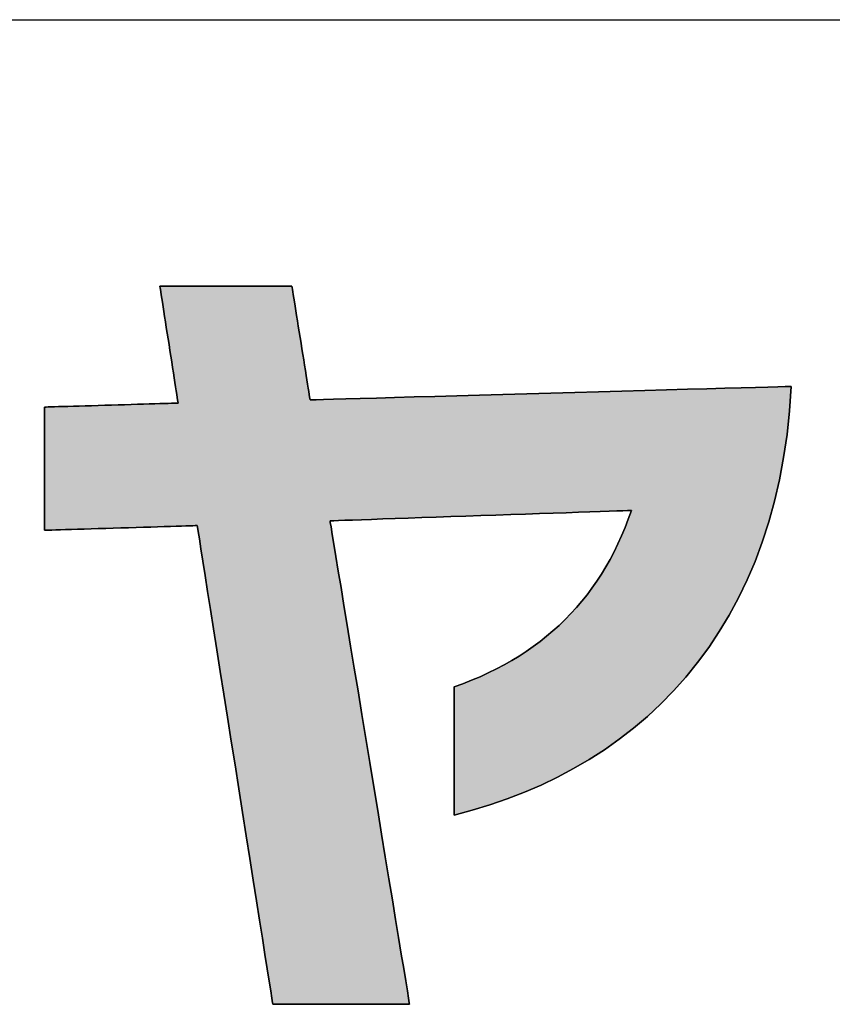
# Model space of a CAD drawing. Extents: x 18 to 402, y -3 to 287.
# Drawn here: x 182 to 188, y 3 to 11 of the extents above; entities that cross this region are included whole.
import ezdxf

# ---------------------------------------------------------------- set-up
doc = ezdxf.new("R2010")
doc.units = 0
doc.header["$LTSCALE"] = 0.25
doc.layers.get('0').update_dxf_attribs({"linetype": 'CONTINUOUS'})
doc.layers.add('1', color=7, linetype='CONTINUOUS')
doc.layers.add('2', color=7, linetype='CONTINUOUS')

# ---------------------------------------------------------------- blocks, each defined once
blk = doc.blocks.new('*G16')
at = {"layer": '1', "color": 7, "linetype": 'CONTINUOUS'}
blk.add_line((17.5, 10.9156), (402.5, 10.9156), dxfattribs=at)
blk = doc.blocks.new('*G19')
at = {"layer": '2', "color": 7, "linetype": 'CONTINUOUS'}
blk.add_lwpolyline([(185.081, 4.495), (185.081, 4.4984), (185.081, 4.5082), (185.081, 4.524), (185.081, 4.5452), (185.081, 4.5716), (185.081, 4.6025), (185.081, 4.6376), (185.081, 4.6763), (185.081, 4.7183), (185.081, 4.763), (185.081, 4.81), (185.081, 4.8588), (185.081, 4.909), (185.081, 4.9602), (185.081, 5.0118), (185.081, 5.0634), (185.081, 5.1145), (185.081, 5.1648), (185.081, 5.2136), (185.081, 5.2606), (185.081, 5.3053), (185.081, 5.3473), (185.081, 5.386), (185.081, 5.4211), (185.081, 5.452), (185.081, 5.4783), (185.081, 5.4996), (185.081, 5.5154), (185.081, 5.5252), (185.081, 5.5286), (185.1527, 5.5549), (185.2226, 5.5827), (185.2908, 5.6118), (185.3572, 5.6424), (185.422, 5.6743), (185.485, 5.7076), (185.5464, 5.7424), (185.606, 5.7786), (185.664, 5.8163), (185.7203, 5.8553), (185.775, 5.8959), (185.828, 5.9379), (185.8794, 5.9814), (185.9292, 6.0263), (185.9773, 6.0728), (186.0239, 6.1207), (186.0688, 6.1701), (186.1122, 6.2211), (186.154, 6.2736), (186.1942, 6.3276), (186.2329, 6.3832), (186.27, 6.4403), (186.3056, 6.4989), (186.3396, 6.5592), (186.3722, 6.621), (186.4032, 6.6844), (186.4328, 6.7493), (186.4608, 6.8159), (186.4874, 6.8841), (186.5126, 6.9539), (186.5046, 6.9536), (186.4816, 6.9529), (186.4444, 6.9516), (186.3943, 6.9499), (186.3323, 6.9477), (186.2595, 6.9452), (186.177, 6.9424), (186.0858, 6.9392), (185.987, 6.9358), (185.8818, 6.9322), (185.7711, 6.9284), (185.6562, 6.9244), (185.5379, 6.9204), (185.4175, 6.9162), (185.2961, 6.9121), (185.1746, 6.9079), (185.0542, 6.9037), (184.936, 6.8997), (184.821, 6.8957), (184.7104, 6.8919), (184.6051, 6.8883), (184.5064, 6.8849), (184.4152, 6.8817), (184.3326, 6.8789), (184.2598, 6.8764), (184.1978, 6.8743), (184.1477, 6.8725), (184.1106, 6.8713), (184.0875, 6.8705), (184.0796, 6.8702), (184.0817, 6.8575), (184.0878, 6.8205), (184.0976, 6.7609), (184.1108, 6.6805), (184.1271, 6.5811), (184.1464, 6.4643), (184.1681, 6.3318), (184.1922, 6.1855), (184.2183, 6.0271), (184.246, 5.8582), (184.2752, 5.6807), (184.3056, 5.4963), (184.3368, 5.3066), (184.3685, 5.1135), (184.4006, 4.9186), (184.4326, 4.7237), (184.4644, 4.5306), (184.4956, 4.3409), (184.5259, 4.1564), (184.5551, 3.9789), (184.5829, 3.8101), (184.6089, 3.6516), (184.633, 3.5053), (184.6548, 3.3729), (184.674, 3.2561), (184.6903, 3.1567), (184.7036, 3.0763), (184.7134, 3.0167), (184.7194, 2.9797), (184.7215, 2.967), (184.7179, 2.967), (184.7075, 2.967), (184.6906, 2.967), (184.6679, 2.967), (184.6397, 2.967), (184.6067, 2.967), (184.5692, 2.967), (184.5279, 2.967), (184.483, 2.967), (184.4353, 2.967), (184.3851, 2.967), (184.3329, 2.967), (184.2792, 2.967), (184.2246, 2.967), (184.1695, 2.967), (184.1143, 2.967), (184.0597, 2.967), (184.006, 2.967), (183.9539, 2.967), (183.9036, 2.967), (183.8559, 2.967), (183.8111, 2.967), (183.7697, 2.967), (183.7322, 2.967), (183.6992, 2.967), (183.671, 2.967), (183.6483, 2.967), (183.6315, 2.967), (183.621, 2.967), (183.6174, 2.967), (183.6154, 2.9796), (183.6096, 3.0162), (183.6003, 3.0752), (183.5877, 3.1548), (183.5722, 3.2533), (183.554, 3.3689), (183.5333, 3.5001), (183.5104, 3.6449), (183.4856, 3.8018), (183.4593, 3.969), (183.4315, 4.1448), (183.4027, 4.3275), (183.3731, 4.5153), (183.3429, 4.7065), (183.3124, 4.8995), (183.282, 5.0924), (183.2518, 5.2837), (183.2222, 5.4715), (183.1933, 5.6542), (183.1656, 5.8299), (183.1392, 5.9971), (183.1145, 6.154), (183.0916, 6.2989), (183.0709, 6.43), (183.0527, 6.5457), (183.0371, 6.6442), (183.0245, 6.7238), (183.0152, 6.7827), (183.0095, 6.8194), (183.0075, 6.832), (183.0035, 6.8319), (182.9918, 6.8315), (182.973, 6.8309), (182.9476, 6.8301), (182.9162, 6.8291), (182.8793, 6.828), (182.8375, 6.8267), (182.7913, 6.8252), (182.7413, 6.8237), (182.6879, 6.822), (182.6319, 6.8202), (182.5736, 6.8184), (182.5137, 6.8165), (182.4528, 6.8146), (182.3912, 6.8127), (182.3297, 6.8108), (182.2687, 6.8089), (182.2088, 6.807), (182.1506, 6.8052), (182.0945, 6.8034), (182.0412, 6.8017), (181.9912, 6.8002), (181.945, 6.7987), (181.9032, 6.7974), (181.8663, 6.7963), (181.8349, 6.7953), (181.8095, 6.7945), (181.7907, 6.7939), (181.779, 6.7935), (181.775, 6.7934), (181.775, 6.7967), (181.775, 6.8061), (181.775, 6.8213), (181.775, 6.8418), (181.775, 6.8671), (181.775, 6.8969), (181.775, 6.9307), (181.775, 6.968), (181.775, 7.0083), (181.775, 7.0514), (181.775, 7.0966), (181.775, 7.1437), (181.775, 7.192), (181.775, 7.2413), (181.775, 7.2909), (181.775, 7.3406), (181.775, 7.3898), (181.775, 7.4382), (181.775, 7.4852), (181.775, 7.5305), (181.775, 7.5735), (181.775, 7.6139), (181.775, 7.6512), (181.775, 7.685), (181.775, 7.7147), (181.775, 7.7401), (181.775, 7.7606), (181.775, 7.7758), (181.775, 7.7852), (181.775, 7.7884), (181.7785, 7.7885), (181.7887, 7.7889), (181.8052, 7.7893), (181.8274, 7.79), (181.8549, 7.7908), (181.8871, 7.7918), (181.9237, 7.7929), (181.9642, 7.7941), (182.0079, 7.7954), (182.0546, 7.7967), (182.1036, 7.7982), (182.1546, 7.7997), (182.207, 7.8013), (182.2604, 7.8028), (182.3142, 7.8044), (182.3681, 7.806), (182.4214, 7.8076), (182.4738, 7.8092), (182.5248, 7.8107), (182.5739, 7.8121), (182.6205, 7.8135), (182.6643, 7.8148), (182.7047, 7.816), (182.7413, 7.8171), (182.7736, 7.8181), (182.8011, 7.8189), (182.8233, 7.8195), (182.8397, 7.82), (182.8499, 7.8203), (182.8535, 7.8204), (182.853, 7.8235), (182.8516, 7.8324), (182.8493, 7.8469), (182.8463, 7.8663), (182.8425, 7.8903), (182.8381, 7.9186), (182.8331, 7.9506), (182.8276, 7.986), (182.8216, 8.0243), (182.8152, 8.0651), (182.8085, 8.108), (182.8015, 8.1527), (182.7943, 8.1985), (182.787, 8.2452), (182.7797, 8.2923), (182.7723, 8.3395), (182.765, 8.3862), (182.7578, 8.432), (182.7508, 8.4766), (182.7441, 8.5196), (182.7377, 8.5604), (182.7318, 8.5987), (182.7262, 8.6341), (182.7212, 8.6661), (182.7168, 8.6943), (182.713, 8.7184), (182.71, 8.7378), (182.7077, 8.7522), (182.7063, 8.7612), (182.7059, 8.7643), (182.7093, 8.7643), (182.7194, 8.7643), (182.7357, 8.7643), (182.7576, 8.7643), (182.7848, 8.7643), (182.8167, 8.7643), (182.8528, 8.7643), (182.8928, 8.7643), (182.936, 8.7643), (182.9821, 8.7643), (183.0306, 8.7643), (183.0809, 8.7643), (183.1327, 8.7643), (183.1854, 8.7643), (183.2386, 8.7643), (183.2918, 8.7643), (183.3445, 8.7643), (183.3963, 8.7643), (183.4467, 8.7643), (183.4951, 8.7643), (183.5412, 8.7643), (183.5845, 8.7643), (183.6244, 8.7643), (183.6606, 8.7643), (183.6925, 8.7643), (183.7196, 8.7643), (183.7416, 8.7643), (183.7578, 8.7643), (183.7679, 8.7643), (183.7714, 8.7643), (183.7719, 8.7613), (183.7733, 8.7526), (183.7755, 8.7386), (183.7786, 8.7197), (183.7823, 8.6963), (183.7868, 8.6688), (183.7918, 8.6377), (183.7973, 8.6033), (183.8033, 8.566), (183.8097, 8.5263), (183.8164, 8.4845), (183.8234, 8.4412), (183.8306, 8.3966), (183.8379, 8.3511), (183.8453, 8.3053), (183.8526, 8.2595), (183.86, 8.2141), (183.8671, 8.1695), (183.8741, 8.1261), (183.8808, 8.0843), (183.8872, 8.0446), (183.8932, 8.0074), (183.8988, 7.973), (183.9038, 7.9418), (183.9082, 7.9144), (183.912, 7.891), (183.915, 7.8721), (183.9173, 7.8581), (183.9187, 7.8494), (183.9191, 7.8464), (183.9318, 7.8467), (183.9686, 7.8478), (184.0279, 7.8494), (184.1079, 7.8517), (184.2068, 7.8545), (184.323, 7.8577), (184.4548, 7.8614), (184.6004, 7.8655), (184.758, 7.8699), (184.926, 7.8747), (185.1027, 7.8796), (185.2862, 7.8848), (185.4749, 7.8901), (185.6671, 7.8955), (185.861, 7.9009), (186.0549, 7.9064), (186.2471, 7.9118), (186.4358, 7.9171), (186.6194, 7.9222), (186.796, 7.9272), (186.964, 7.9319), (187.1216, 7.9364), (187.2672, 7.9404), (187.399, 7.9441), (187.5152, 7.9474), (187.6142, 7.9502), (187.6941, 7.9524), (187.7534, 7.9541), (187.7902, 7.9551), (187.8029, 7.9555), (187.7891, 7.7582), (187.7685, 7.5669), (187.7413, 7.3815), (187.7074, 7.2021), (187.6673, 7.0286), (187.6209, 6.8609), (187.5685, 6.699), (187.5103, 6.543), (187.4463, 6.3926), (187.3769, 6.2479), (187.302, 6.109), (187.222, 5.9756), (187.1369, 5.8478), (187.047, 5.7256), (186.9524, 5.6089), (186.8532, 5.4977), (186.7496, 5.3919), (186.6419, 5.2915), (186.5301, 5.1965), (186.4144, 5.1068), (186.295, 5.0224), (186.1721, 4.9433), (186.0458, 4.8694), (185.9163, 4.8007), (185.7838, 4.7371), (185.6483, 4.6786), (185.5102, 4.6252), (185.3694, 4.5768), (185.2263, 4.5334), (185.081, 4.495)], dxfattribs=at)

msp = doc.modelspace()

# ---------------------------------------------------------------- hatches: boundary and pattern name
at = {"layer": '1', "linetype": 'CONTINUOUS'}
msp.add_hatch(color=7, dxfattribs=at).paths.add_polyline_path([(187.7074, 7.2021), (187.7413, 7.3815), (187.7685, 7.5669), (187.7891, 7.7582), (187.8029, 7.9555), (187.7902, 7.9551), (187.7534, 7.9541), (187.6941, 7.9524), (187.6142, 7.9502), (187.5152, 7.9474), (187.399, 7.9441), (187.2672, 7.9404), (187.1216, 7.9364), (186.964, 7.9319), (186.796, 7.9272), (186.6194, 7.9222), (186.4358, 7.9171), (186.2471, 7.9118), (186.0549, 7.9064), (185.861, 7.9009), (185.6671, 7.8955), (185.4749, 7.8901), (185.2862, 7.8848), (185.1027, 7.8796), (184.926, 7.8747), (184.758, 7.8699), (184.6004, 7.8655), (184.4548, 7.8614), (184.323, 7.8577), (184.2068, 7.8545), (184.1079, 7.8517), (184.0279, 7.8494), (183.9686, 7.8478), (183.9318, 7.8467), (183.9191, 7.8464), (183.9187, 7.8494), (183.9173, 7.8581), (183.915, 7.8721), (183.912, 7.891), (183.9082, 7.9144), (183.9038, 7.9418), (183.8988, 7.973), (183.8932, 8.0074), (183.8872, 8.0446), (183.8808, 8.0843), (183.8741, 8.1261), (183.8671, 8.1695), (183.86, 8.2141), (183.8526, 8.2595), (183.8453, 8.3053), (183.8379, 8.3511), (183.8306, 8.3966), (183.8234, 8.4412), (183.8164, 8.4845), (183.8097, 8.5263), (183.8033, 8.566), (183.7973, 8.6033), (183.7918, 8.6377), (183.7868, 8.6688), (183.7823, 8.6963), (183.7786, 8.7197), (183.7755, 8.7386), (183.7733, 8.7526), (183.7719, 8.7613), (183.7714, 8.7643), (183.7679, 8.7643), (183.7578, 8.7643), (183.7416, 8.7643), (183.7196, 8.7643), (183.6925, 8.7643), (183.6606, 8.7643), (183.6244, 8.7643), (183.5845, 8.7643), (183.5412, 8.7643), (183.4951, 8.7643), (183.4467, 8.7643), (183.3963, 8.7643), (183.3445, 8.7643), (183.2918, 8.7643), (183.2386, 8.7643), (183.1854, 8.7643), (183.1327, 8.7643), (183.0809, 8.7643), (183.0306, 8.7643), (182.9821, 8.7643), (182.936, 8.7643), (182.8928, 8.7643), (182.8528, 8.7643), (182.8167, 8.7643), (182.7848, 8.7643), (182.7576, 8.7643), (182.7357, 8.7643), (182.7194, 8.7643), (182.7093, 8.7643), (182.7059, 8.7643), (182.7063, 8.7612), (182.7077, 8.7522), (182.71, 8.7378), (182.713, 8.7184), (182.7168, 8.6943), (182.7212, 8.6661), (182.7262, 8.6341), (182.7318, 8.5987), (182.7377, 8.5604), (182.7441, 8.5196), (182.7508, 8.4766), (182.7578, 8.432), (182.765, 8.3862), (182.7723, 8.3395), (182.7797, 8.2923), (182.787, 8.2452), (182.7943, 8.1985), (182.8015, 8.1527), (182.8085, 8.108), (182.8152, 8.0651), (182.8216, 8.0243), (182.8276, 7.986), (182.8331, 7.9506), (182.8381, 7.9186), (182.8425, 7.8903), (182.8463, 7.8663), (182.8493, 7.8469), (182.8516, 7.8324), (182.853, 7.8235), (182.8535, 7.8204), (182.8499, 7.8203), (182.8397, 7.82), (182.8233, 7.8195), (182.8011, 7.8189), (182.7736, 7.8181), (182.7413, 7.8171), (182.7047, 7.816), (182.6643, 7.8148), (182.6205, 7.8135), (182.5739, 7.8121), (182.5248, 7.8107), (182.4738, 7.8092), (182.4214, 7.8076), (182.3681, 7.806), (182.3142, 7.8044), (182.2604, 7.8028), (182.207, 7.8013), (182.1546, 7.7997), (182.1036, 7.7982), (182.0546, 7.7967), (182.0079, 7.7954), (181.9642, 7.7941), (181.9237, 7.7929), (181.8871, 7.7918), (181.8549, 7.7908), (181.8274, 7.79), (181.8052, 7.7893), (181.7887, 7.7889), (181.7785, 7.7885), (181.775, 7.7884), (181.775, 7.7852), (181.775, 7.7758), (181.775, 7.7606), (181.775, 7.7401), (181.775, 7.7147), (181.775, 7.685), (181.775, 7.6512), (181.775, 7.6139), (181.775, 7.5735), (181.775, 7.5305), (181.775, 7.4852), (181.775, 7.4382), (181.775, 7.3898), (181.775, 7.3406), (181.775, 7.2909), (181.775, 7.2413), (181.775, 7.192), (181.775, 7.1437), (181.775, 7.0966), (181.775, 7.0514), (181.775, 7.0083), (181.775, 6.968), (181.775, 6.9307), (181.775, 6.8969), (181.775, 6.8671), (181.775, 6.8418), (181.775, 6.8213), (181.775, 6.8061), (181.775, 6.7967), (181.775, 6.7934), (181.779, 6.7935), (181.7907, 6.7939), (181.8095, 6.7945), (181.8349, 6.7953), (181.8663, 6.7963), (181.9032, 6.7974), (181.945, 6.7987), (181.9912, 6.8002), (182.0412, 6.8017), (182.0945, 6.8034), (182.1506, 6.8052), (182.2088, 6.807), (182.2687, 6.8089), (182.3297, 6.8108), (182.3912, 6.8127), (182.4528, 6.8146), (182.5137, 6.8165), (182.5736, 6.8184), (182.6319, 6.8202), (182.6879, 6.822), (182.7413, 6.8237), (182.7913, 6.8252), (182.8375, 6.8267), (182.8793, 6.828), (182.9162, 6.8291), (182.9476, 6.8301), (182.973, 6.8309), (182.9918, 6.8315), (183.0035, 6.8319), (183.0075, 6.832), (183.0095, 6.8194), (183.0152, 6.7827), (183.0245, 6.7238), (183.0371, 6.6442), (183.0527, 6.5457), (183.0709, 6.43), (183.0916, 6.2989), (183.1145, 6.154), (183.1392, 5.9971), (183.1656, 5.8299), (183.1933, 5.6542), (183.2222, 5.4715), (183.2518, 5.2837), (183.282, 5.0924), (183.3124, 4.8995), (183.3429, 4.7065), (183.3731, 4.5153), (183.4027, 4.3275), (183.4315, 4.1448), (183.4593, 3.969), (183.4856, 3.8018), (183.5104, 3.6449), (183.5333, 3.5001), (183.554, 3.3689), (183.5722, 3.2533), (183.5877, 3.1548), (183.6003, 3.0752), (183.6096, 3.0162), (183.6154, 2.9796), (183.6174, 2.967), (183.621, 2.967), (183.6315, 2.967), (183.6483, 2.967), (183.671, 2.967), (183.6992, 2.967), (183.7322, 2.967), (183.7697, 2.967), (183.8111, 2.967), (183.8559, 2.967), (183.9036, 2.967), (183.9539, 2.967), (184.006, 2.967), (184.0597, 2.967), (184.1143, 2.967), (184.1695, 2.967), (184.2246, 2.967), (184.2792, 2.967), (184.3329, 2.967), (184.3851, 2.967), (184.4353, 2.967), (184.483, 2.967), (184.5279, 2.967), (184.5692, 2.967), (184.6067, 2.967), (184.6397, 2.967), (184.6679, 2.967), (184.6906, 2.967), (184.7075, 2.967), (184.7179, 2.967), (184.7215, 2.967), (184.7194, 2.9797), (184.7134, 3.0167), (184.7036, 3.0763), (184.6903, 3.1567), (184.674, 3.2561), (184.6548, 3.3729), (184.633, 3.5053), (184.6089, 3.6516), (184.5829, 3.8101), (184.5551, 3.9789), (184.5259, 4.1564), (184.4956, 4.3409), (184.4644, 4.5306), (184.4326, 4.7237), (184.4006, 4.9186), (184.3685, 5.1135), (184.3368, 5.3066), (184.3056, 5.4963), (184.2752, 5.6807), (184.246, 5.8582), (184.2183, 6.0271), (184.1922, 6.1855), (184.1681, 6.3318), (184.1464, 6.4643), (184.1271, 6.5811), (184.1108, 6.6805), (184.0976, 6.7609), (184.0878, 6.8205), (184.0817, 6.8575), (184.0796, 6.8702), (184.0875, 6.8705), (184.1106, 6.8713), (184.1477, 6.8725), (184.1978, 6.8743), (184.2598, 6.8764), (184.3326, 6.8789), (184.4152, 6.8817), (184.5064, 6.8849), (184.6051, 6.8883), (184.7104, 6.8919), (184.821, 6.8957), (184.936, 6.8997), (185.0542, 6.9037), (185.1746, 6.9079), (185.2961, 6.9121), (185.4175, 6.9162), (185.5379, 6.9204), (185.6562, 6.9244), (185.7711, 6.9284), (185.8818, 6.9322), (185.987, 6.9358), (186.0858, 6.9392), (186.177, 6.9424), (186.2595, 6.9452), (186.3323, 6.9477), (186.3943, 6.9499), (186.4444, 6.9516), (186.4816, 6.9529), (186.5046, 6.9536), (186.5126, 6.9539), (186.4874, 6.8841), (186.4608, 6.8159), (186.4328, 6.7493), (186.4032, 6.6844), (186.3722, 6.621), (186.3396, 6.5592), (186.3056, 6.4989), (186.27, 6.4403), (186.2329, 6.3832), (186.1942, 6.3276), (186.154, 6.2736), (186.1122, 6.2211), (186.0688, 6.1701), (186.0239, 6.1207), (185.9773, 6.0728), (185.9292, 6.0263), (185.8794, 5.9814), (185.828, 5.9379), (185.775, 5.8959), (185.7203, 5.8553), (185.664, 5.8163), (185.606, 5.7786), (185.5464, 5.7424), (185.485, 5.7076), (185.422, 5.6743), (185.3572, 5.6424), (185.2908, 5.6118), (185.2226, 5.5827), (185.1527, 5.5549), (185.081, 5.5286), (185.081, 5.5252), (185.081, 5.5154), (185.081, 5.4996), (185.081, 5.4783), (185.081, 5.452), (185.081, 5.4211), (185.081, 5.386), (185.081, 5.3473), (185.081, 5.3053), (185.081, 5.2606), (185.081, 5.2136), (185.081, 5.1648), (185.081, 5.1145), (185.081, 5.0634), (185.081, 5.0118), (185.081, 4.9602), (185.081, 4.909), (185.081, 4.8588), (185.081, 4.81), (185.081, 4.763), (185.081, 4.7183), (185.081, 4.6763), (185.081, 4.6376), (185.081, 4.6025), (185.081, 4.5716), (185.081, 4.5452), (185.081, 4.524), (185.081, 4.5082), (185.081, 4.4984), (185.081, 4.495), (185.2263, 4.5334), (185.3694, 4.5768), (185.5102, 4.6252), (185.6483, 4.6786), (185.7838, 4.7371), (185.9163, 4.8007), (186.0458, 4.8694), (186.1721, 4.9433), (186.295, 5.0224), (186.4144, 5.1068), (186.5301, 5.1965), (186.6419, 5.2915), (186.7496, 5.3919), (186.8532, 5.4977), (186.9524, 5.6089), (187.047, 5.7256), (187.1369, 5.8478), (187.222, 5.9756), (187.302, 6.109), (187.3769, 6.2479), (187.4463, 6.3926), (187.5103, 6.543), (187.5685, 6.699), (187.6209, 6.8609), (187.6673, 7.0286)], flags=0)

# ---------------------------------------------------------------- linework, layer by layer
at = {"layer": '1', "color": 7, "linetype": 'CONTINUOUS'}
for p, q in [((182.7093, 8.7643), (182.7059, 8.7643)), ((182.7059, 8.7643), (182.7063, 8.7612)), ((182.7063, 8.7612), (182.7077, 8.7522)), ((182.7077, 8.7522), (182.71, 8.7378)), ((182.7194, 8.7643), (182.7093, 8.7643)), ((182.7357, 8.7643), (182.7194, 8.7643)), ((182.7576, 8.7643), (182.7357, 8.7643)), ((182.7848, 8.7643), (182.7576, 8.7643)), ((182.8167, 8.7643), (182.7848, 8.7643)), ((182.8528, 8.7643), (182.8167, 8.7643)), ((182.8928, 8.7643), (182.8528, 8.7643)), ((182.936, 8.7643), (182.8928, 8.7643)), ((182.9821, 8.7643), (182.936, 8.7643)), ((183.0306, 8.7643), (182.9821, 8.7643)), ((183.0809, 8.7643), (183.0306, 8.7643)), ((183.1327, 8.7643), (183.0809, 8.7643)), ((183.1854, 8.7643), (183.1327, 8.7643)), ((183.2386, 8.7643), (183.1854, 8.7643)), ((183.2918, 8.7643), (183.2386, 8.7643)), ((183.3445, 8.7643), (183.2918, 8.7643)), ((183.3963, 8.7643), (183.3445, 8.7643)), ((183.4467, 8.7643), (183.3963, 8.7643)), ((183.4951, 8.7643), (183.4467, 8.7643)), ((183.5412, 8.7643), (183.4951, 8.7643)), ((183.5845, 8.7643), (183.5412, 8.7643)), ((183.6244, 8.7643), (183.5845, 8.7643)), ((183.6606, 8.7643), (183.6244, 8.7643)), ((183.6925, 8.7643), (183.6606, 8.7643)), ((183.7196, 8.7643), (183.6925, 8.7643)), ((183.7416, 8.7643), (183.7196, 8.7643)), ((183.7578, 8.7643), (183.7416, 8.7643)), ((183.7679, 8.7643), (183.7578, 8.7643)), ((183.7714, 8.7643), (183.7679, 8.7643)), ((183.7719, 8.7613), (183.7714, 8.7643)), ((183.7733, 8.7526), (183.7719, 8.7613)), ((183.7755, 8.7386), (183.7733, 8.7526)), ((182.71, 8.7378), (182.713, 8.7184)), ((182.713, 8.7184), (182.7168, 8.6943)), ((182.7168, 8.6943), (182.7212, 8.6661)), ((182.7212, 8.6661), (182.7262, 8.6341)), ((183.7786, 8.7197), (183.7755, 8.7386)), ((183.7823, 8.6963), (183.7786, 8.7197)), ((183.7868, 8.6688), (183.7823, 8.6963)), ((183.7918, 8.6377), (183.7868, 8.6688)), ((182.7262, 8.6341), (182.7318, 8.5987)), ((182.7318, 8.5987), (182.7377, 8.5604)), ((183.7973, 8.6033), (183.7918, 8.6377)), ((183.8033, 8.566), (183.7973, 8.6033)), ((182.7377, 8.5604), (182.7441, 8.5196)), ((182.7441, 8.5196), (182.7508, 8.4766)), ((183.8097, 8.5263), (183.8033, 8.566)), ((183.8164, 8.4845), (183.8097, 8.5263)), ((182.7508, 8.4766), (182.7578, 8.432)), ((182.7578, 8.432), (182.765, 8.3862)), ((183.8234, 8.4412), (183.8164, 8.4845)), ((183.8306, 8.3966), (183.8234, 8.4412)), ((182.765, 8.3862), (182.7723, 8.3395)), ((183.8379, 8.3511), (183.8306, 8.3966)), ((183.8453, 8.3053), (183.8379, 8.3511)), ((182.7723, 8.3395), (182.7797, 8.2923)), ((182.7797, 8.2923), (182.787, 8.2452)), ((183.8526, 8.2595), (183.8453, 8.3053)), ((182.787, 8.2452), (182.7943, 8.1985)), ((182.7943, 8.1985), (182.8015, 8.1527)), ((183.86, 8.2141), (183.8526, 8.2595)), ((183.8671, 8.1695), (183.86, 8.2141)), ((182.8015, 8.1527), (182.8085, 8.108)), ((182.8085, 8.108), (182.8152, 8.0651)), ((183.8741, 8.1261), (183.8671, 8.1695)), ((183.8808, 8.0843), (183.8741, 8.1261)), ((182.8152, 8.0651), (182.8216, 8.0243)), ((183.8872, 8.0446), (183.8808, 8.0843)), ((183.8932, 8.0074), (183.8872, 8.0446)), ((182.8216, 8.0243), (182.8276, 7.986)), ((182.8276, 7.986), (182.8331, 7.9506)), ((182.8331, 7.9506), (182.8381, 7.9186)), ((183.8988, 7.973), (183.8932, 8.0074)), ((183.9038, 7.9418), (183.8988, 7.973)), ((187.6142, 7.9502), (187.5152, 7.9474)), ((187.6941, 7.9524), (187.6142, 7.9502)), ((187.7534, 7.9541), (187.6941, 7.9524)), ((187.7902, 7.9551), (187.7534, 7.9541)), ((187.7891, 7.7582), (187.8029, 7.9555)), ((187.8029, 7.9555), (187.7902, 7.9551)), ((182.8381, 7.9186), (182.8425, 7.8903)), ((182.8425, 7.8903), (182.8463, 7.8663)), ((183.9082, 7.9144), (183.9038, 7.9418)), ((183.912, 7.891), (183.9082, 7.9144)), ((183.915, 7.8721), (183.912, 7.891)), ((183.9173, 7.8581), (183.915, 7.8721)), ((184.758, 7.8699), (184.6004, 7.8655)), ((184.926, 7.8747), (184.758, 7.8699)), ((185.1027, 7.8796), (184.926, 7.8747)), ((185.2862, 7.8848), (185.1027, 7.8796)), ((185.4749, 7.8901), (185.2862, 7.8848)), ((185.6671, 7.8955), (185.4749, 7.8901)), ((185.861, 7.9009), (185.6671, 7.8955)), ((186.0549, 7.9064), (185.861, 7.9009)), ((186.2471, 7.9118), (186.0549, 7.9064)), ((186.4358, 7.9171), (186.2471, 7.9118)), ((186.6194, 7.9222), (186.4358, 7.9171)), ((186.796, 7.9272), (186.6194, 7.9222)), ((186.964, 7.9319), (186.796, 7.9272)), ((187.1216, 7.9364), (186.964, 7.9319)), ((187.2672, 7.9404), (187.1216, 7.9364)), ((187.399, 7.9441), (187.2672, 7.9404)), ((187.5152, 7.9474), (187.399, 7.9441)), ((181.8274, 7.79), (181.8052, 7.7893)), ((181.8549, 7.7908), (181.8274, 7.79)), ((181.8871, 7.7918), (181.8549, 7.7908)), ((181.9237, 7.7929), (181.8871, 7.7918)), ((181.9642, 7.7941), (181.9237, 7.7929)), ((182.0079, 7.7954), (181.9642, 7.7941)), ((182.0546, 7.7967), (182.0079, 7.7954)), ((182.1036, 7.7982), (182.0546, 7.7967)), ((182.1546, 7.7997), (182.1036, 7.7982)), ((182.207, 7.8013), (182.1546, 7.7997)), ((182.2604, 7.8028), (182.207, 7.8013)), ((182.3142, 7.8044), (182.2604, 7.8028)), ((182.3681, 7.806), (182.3142, 7.8044)), ((182.4214, 7.8076), (182.3681, 7.806)), ((182.4738, 7.8092), (182.4214, 7.8076)), ((182.5248, 7.8107), (182.4738, 7.8092)), ((182.5739, 7.8121), (182.5248, 7.8107)), ((182.6205, 7.8135), (182.5739, 7.8121)), ((182.6643, 7.8148), (182.6205, 7.8135)), ((182.7047, 7.816), (182.6643, 7.8148)), ((182.7413, 7.8171), (182.7047, 7.816)), ((182.7736, 7.8181), (182.7413, 7.8171)), ((182.8011, 7.8189), (182.7736, 7.8181)), ((182.8233, 7.8195), (182.8011, 7.8189)), ((182.8397, 7.82), (182.8233, 7.8195)), ((182.8499, 7.8203), (182.8397, 7.82)), ((182.8463, 7.8663), (182.8493, 7.8469)), ((182.8493, 7.8469), (182.8516, 7.8324)), ((182.8535, 7.8204), (182.8499, 7.8203)), ((182.8516, 7.8324), (182.853, 7.8235)), ((182.853, 7.8235), (182.8535, 7.8204)), ((183.9187, 7.8494), (183.9173, 7.8581)), ((183.9191, 7.8464), (183.9187, 7.8494)), ((183.9318, 7.8467), (183.9191, 7.8464)), ((183.9686, 7.8478), (183.9318, 7.8467)), ((184.0279, 7.8494), (183.9686, 7.8478)), ((184.1079, 7.8517), (184.0279, 7.8494)), ((184.2068, 7.8545), (184.1079, 7.8517)), ((184.323, 7.8577), (184.2068, 7.8545)), ((184.4548, 7.8614), (184.323, 7.8577)), ((184.6004, 7.8655), (184.4548, 7.8614)), ((181.7785, 7.7885), (181.775, 7.7884)), ((181.775, 7.7884), (181.775, 7.7852)), ((181.775, 7.7852), (181.775, 7.7758)), ((181.775, 7.7758), (181.775, 7.7606)), ((181.775, 7.7606), (181.775, 7.7401)), ((181.775, 7.7401), (181.775, 7.7147)), ((181.775, 7.7147), (181.775, 7.685)), ((181.7887, 7.7889), (181.7785, 7.7885)), ((181.8052, 7.7893), (181.7887, 7.7889)), ((187.7685, 7.5669), (187.7891, 7.7582)), ((181.775, 7.685), (181.775, 7.6512)), ((181.775, 7.6512), (181.775, 7.6139)), ((181.775, 7.6139), (181.775, 7.5735)), ((181.775, 7.5735), (181.775, 7.5305)), ((187.7413, 7.3815), (187.7685, 7.5669)), ((181.775, 7.5305), (181.775, 7.4852)), ((181.775, 7.4852), (181.775, 7.4382)), ((181.775, 7.4382), (181.775, 7.3898)), ((181.775, 7.3898), (181.775, 7.3406)), ((181.775, 7.3406), (181.775, 7.2909)), ((187.7074, 7.2021), (187.7413, 7.3815)), ((181.775, 7.2909), (181.775, 7.2413)), ((181.775, 7.2413), (181.775, 7.192)), ((181.775, 7.192), (181.775, 7.1437)), ((187.6673, 7.0286), (187.7074, 7.2021)), ((181.775, 7.1437), (181.775, 7.0966)), ((181.775, 7.0966), (181.775, 7.0514)), ((181.775, 7.0514), (181.775, 7.0083)), ((181.775, 7.0083), (181.775, 6.968)), ((187.6209, 6.8609), (187.6673, 7.0286)), ((181.775, 6.968), (181.775, 6.9307)), ((181.775, 6.9307), (181.775, 6.8969)), ((185.2961, 6.9121), (185.4175, 6.9162)), ((185.4175, 6.9162), (185.5379, 6.9204)), ((185.5379, 6.9204), (185.6562, 6.9244)), ((185.6562, 6.9244), (185.7711, 6.9284)), ((185.7711, 6.9284), (185.8818, 6.9322)), ((185.8818, 6.9322), (185.987, 6.9358)), ((185.987, 6.9358), (186.0858, 6.9392)), ((186.0858, 6.9392), (186.177, 6.9424)), ((186.177, 6.9424), (186.2595, 6.9452)), ((186.2595, 6.9452), (186.3323, 6.9477)), ((186.3323, 6.9477), (186.3943, 6.9499)), ((186.3943, 6.9499), (186.4444, 6.9516)), ((186.4444, 6.9516), (186.4816, 6.9529)), ((186.4816, 6.9529), (186.5046, 6.9536)), ((186.5126, 6.9539), (186.4874, 6.8841)), ((186.5046, 6.9536), (186.5126, 6.9539)), ((181.775, 6.8969), (181.775, 6.8671)), ((181.775, 6.8671), (181.775, 6.8418)), ((181.775, 6.8418), (181.775, 6.8213)), ((184.0796, 6.8702), (184.0875, 6.8705)), ((184.0817, 6.8575), (184.0796, 6.8702)), ((184.0878, 6.8205), (184.0817, 6.8575)), ((184.0875, 6.8705), (184.1106, 6.8713)), ((184.1106, 6.8713), (184.1477, 6.8725)), ((184.1477, 6.8725), (184.1978, 6.8743)), ((184.1978, 6.8743), (184.2598, 6.8764)), ((184.2598, 6.8764), (184.3326, 6.8789)), ((184.3326, 6.8789), (184.4152, 6.8817)), ((184.4152, 6.8817), (184.5064, 6.8849)), ((184.5064, 6.8849), (184.6051, 6.8883)), ((184.6051, 6.8883), (184.7104, 6.8919)), ((184.7104, 6.8919), (184.821, 6.8957)), ((184.821, 6.8957), (184.936, 6.8997)), ((184.936, 6.8997), (185.0542, 6.9037)), ((185.0542, 6.9037), (185.1746, 6.9079)), ((185.1746, 6.9079), (185.2961, 6.9121)), ((186.4874, 6.8841), (186.4608, 6.8159)), ((187.5685, 6.699), (187.6209, 6.8609)), ((181.775, 6.8213), (181.775, 6.8061)), ((181.775, 6.8061), (181.775, 6.7967)), ((181.775, 6.7967), (181.775, 6.7934)), ((181.775, 6.7934), (181.779, 6.7935)), ((181.779, 6.7935), (181.7907, 6.7939)), ((181.7907, 6.7939), (181.8095, 6.7945)), ((181.8095, 6.7945), (181.8349, 6.7953)), ((181.8349, 6.7953), (181.8663, 6.7963)), ((181.8663, 6.7963), (181.9032, 6.7974)), ((181.9032, 6.7974), (181.945, 6.7987)), ((181.945, 6.7987), (181.9912, 6.8002)), ((181.9912, 6.8002), (182.0412, 6.8017)), ((182.0412, 6.8017), (182.0945, 6.8034)), ((182.0945, 6.8034), (182.1506, 6.8052)), ((182.1506, 6.8052), (182.2088, 6.807)), ((182.2088, 6.807), (182.2687, 6.8089)), ((182.2687, 6.8089), (182.3297, 6.8108)), ((182.3297, 6.8108), (182.3912, 6.8127)), ((182.3912, 6.8127), (182.4528, 6.8146)), ((182.4528, 6.8146), (182.5137, 6.8165)), ((182.5137, 6.8165), (182.5736, 6.8184)), ((182.5736, 6.8184), (182.6319, 6.8202)), ((182.6319, 6.8202), (182.6879, 6.822)), ((182.6879, 6.822), (182.7413, 6.8237)), ((182.7413, 6.8237), (182.7913, 6.8252)), ((182.7913, 6.8252), (182.8375, 6.8267)), ((182.8375, 6.8267), (182.8793, 6.828)), ((182.8793, 6.828), (182.9162, 6.8291)), ((182.9162, 6.8291), (182.9476, 6.8301)), ((182.9476, 6.8301), (182.973, 6.8309)), ((182.973, 6.8309), (182.9918, 6.8315)), ((182.9918, 6.8315), (183.0035, 6.8319)), ((183.0035, 6.8319), (183.0075, 6.832)), ((183.0075, 6.832), (183.0095, 6.8194)), ((183.0095, 6.8194), (183.0152, 6.7827)), ((183.0152, 6.7827), (183.0245, 6.7238)), ((184.0976, 6.7609), (184.0878, 6.8205)), ((184.1108, 6.6805), (184.0976, 6.7609)), ((186.4608, 6.8159), (186.4328, 6.7493)), ((183.0245, 6.7238), (183.0371, 6.6442)), ((184.1271, 6.5811), (184.1108, 6.6805)), ((186.4032, 6.6844), (186.3722, 6.621)), ((186.4328, 6.7493), (186.4032, 6.6844)), ((187.5103, 6.543), (187.5685, 6.699)), ((183.0371, 6.6442), (183.0527, 6.5457)), ((186.3722, 6.621), (186.3396, 6.5592)), ((183.0527, 6.5457), (183.0709, 6.43)), ((184.1464, 6.4643), (184.1271, 6.5811)), ((186.3396, 6.5592), (186.3056, 6.4989)), ((187.4463, 6.3926), (187.5103, 6.543)), ((184.1681, 6.3318), (184.1464, 6.4643)), ((186.27, 6.4403), (186.2329, 6.3832)), ((186.3056, 6.4989), (186.27, 6.4403)), ((183.0709, 6.43), (183.0916, 6.2989)), ((186.2329, 6.3832), (186.1942, 6.3276)), ((187.3769, 6.2479), (187.4463, 6.3926)), ((183.0916, 6.2989), (183.1145, 6.154)), ((184.1922, 6.1855), (184.1681, 6.3318)), ((186.1942, 6.3276), (186.154, 6.2736)), ((186.1122, 6.2211), (186.0688, 6.1701)), ((186.154, 6.2736), (186.1122, 6.2211)), ((187.302, 6.109), (187.3769, 6.2479)), ((183.1145, 6.154), (183.1392, 5.9971)), ((184.2183, 6.0271), (184.1922, 6.1855)), ((186.0239, 6.1207), (185.9773, 6.0728)), ((186.0688, 6.1701), (186.0239, 6.1207)), ((185.9773, 6.0728), (185.9292, 6.0263)), ((187.222, 5.9756), (187.302, 6.109)), ((183.1392, 5.9971), (183.1656, 5.8299)), ((184.246, 5.8582), (184.2183, 6.0271)), ((185.8794, 5.9814), (185.828, 5.9379)), ((185.9292, 6.0263), (185.8794, 5.9814)), ((187.1369, 5.8478), (187.222, 5.9756)), ((185.775, 5.8959), (185.7203, 5.8553)), ((185.828, 5.9379), (185.775, 5.8959)), ((183.1656, 5.8299), (183.1933, 5.6542)), ((184.2752, 5.6807), (184.246, 5.8582)), ((185.664, 5.8163), (185.606, 5.7786)), ((185.7203, 5.8553), (185.664, 5.8163)), ((187.047, 5.7256), (187.1369, 5.8478)), ((185.5464, 5.7424), (185.485, 5.7076)), ((185.606, 5.7786), (185.5464, 5.7424)), ((186.9524, 5.6089), (187.047, 5.7256)), ((183.1933, 5.6542), (183.2222, 5.4715)), ((184.3056, 5.4963), (184.2752, 5.6807)), ((185.422, 5.6743), (185.3572, 5.6424)), ((185.485, 5.7076), (185.422, 5.6743)), ((185.2226, 5.5827), (185.1527, 5.5549)), ((185.2908, 5.6118), (185.2226, 5.5827)), ((185.3572, 5.6424), (185.2908, 5.6118)), ((186.8532, 5.4977), (186.9524, 5.6089)), ((184.3368, 5.3066), (184.3056, 5.4963)), ((185.1527, 5.5549), (185.081, 5.5286)), ((185.081, 5.5286), (185.081, 5.5252)), ((185.081, 5.5252), (185.081, 5.5154)), ((185.081, 5.5154), (185.081, 5.4996)), ((185.081, 5.4996), (185.081, 5.4783)), ((186.7496, 5.3919), (186.8532, 5.4977)), ((183.2222, 5.4715), (183.2518, 5.2837)), ((185.081, 5.4783), (185.081, 5.452)), ((185.081, 5.452), (185.081, 5.4211)), ((185.081, 5.4211), (185.081, 5.386)), ((185.081, 5.386), (185.081, 5.3473)), ((185.081, 5.3473), (185.081, 5.3053)), ((186.6419, 5.2915), (186.7496, 5.3919)), ((183.2518, 5.2837), (183.282, 5.0924)), ((184.3685, 5.1135), (184.3368, 5.3066)), ((185.081, 5.3053), (185.081, 5.2606)), ((185.081, 5.2606), (185.081, 5.2136)), ((186.5301, 5.1965), (186.6419, 5.2915)), ((185.081, 5.2136), (185.081, 5.1648)), ((186.4144, 5.1068), (186.5301, 5.1965)), ((183.282, 5.0924), (183.3124, 4.8995)), ((184.4006, 4.9186), (184.3685, 5.1135)), ((185.081, 5.1648), (185.081, 5.1145)), ((185.081, 5.1145), (185.081, 5.0634)), ((186.295, 5.0224), (186.4144, 5.1068)), ((185.081, 5.0634), (185.081, 5.0118)), ((185.081, 5.0118), (185.081, 4.9602)), ((186.1721, 4.9433), (186.295, 5.0224)), ((185.081, 4.9602), (185.081, 4.909)), ((186.0458, 4.8694), (186.1721, 4.9433)), ((183.3124, 4.8995), (183.3429, 4.7065)), ((184.4326, 4.7237), (184.4006, 4.9186)), ((185.081, 4.909), (185.081, 4.8588)), ((185.081, 4.8588), (185.081, 4.81)), ((185.9163, 4.8007), (186.0458, 4.8694)), ((185.081, 4.81), (185.081, 4.763)), ((185.7838, 4.7371), (185.9163, 4.8007)), ((183.3429, 4.7065), (183.3731, 4.5153)), ((184.4644, 4.5306), (184.4326, 4.7237)), ((185.081, 4.763), (185.081, 4.7183)), ((185.081, 4.7183), (185.081, 4.6763)), ((185.6483, 4.6786), (185.7838, 4.7371)), ((185.081, 4.6763), (185.081, 4.6376)), ((185.081, 4.6376), (185.081, 4.6025)), ((185.3694, 4.5768), (185.5102, 4.6252)), ((185.5102, 4.6252), (185.6483, 4.6786)), ((185.081, 4.6025), (185.081, 4.5716)), ((185.081, 4.5716), (185.081, 4.5452)), ((185.081, 4.5452), (185.081, 4.524)), ((185.081, 4.495), (185.2263, 4.5334)), ((185.2263, 4.5334), (185.3694, 4.5768)), ((183.3731, 4.5153), (183.4027, 4.3275)), ((184.4956, 4.3409), (184.4644, 4.5306)), ((185.081, 4.524), (185.081, 4.5082)), ((185.081, 4.5082), (185.081, 4.4984)), ((185.081, 4.4984), (185.081, 4.495)), ((183.4027, 4.3275), (183.4315, 4.1448)), ((184.5259, 4.1564), (184.4956, 4.3409)), ((183.4315, 4.1448), (183.4593, 3.969)), ((184.5551, 3.9789), (184.5259, 4.1564)), ((184.5829, 3.8101), (184.5551, 3.9789)), ((183.4593, 3.969), (183.4856, 3.8018)), ((183.4856, 3.8018), (183.5104, 3.6449)), ((184.6089, 3.6516), (184.5829, 3.8101)), ((183.5104, 3.6449), (183.5333, 3.5001)), ((184.633, 3.5053), (184.6089, 3.6516)), ((183.5333, 3.5001), (183.554, 3.3689)), ((184.6548, 3.3729), (184.633, 3.5053)), ((183.554, 3.3689), (183.5722, 3.2533)), ((184.674, 3.2561), (184.6548, 3.3729)), ((183.5722, 3.2533), (183.5877, 3.1548)), ((184.6903, 3.1567), (184.674, 3.2561)), ((183.5877, 3.1548), (183.6003, 3.0752)), ((184.7036, 3.0763), (184.6903, 3.1567)), ((183.6003, 3.0752), (183.6096, 3.0162)), ((184.7134, 3.0167), (184.7036, 3.0763)), ((183.6096, 3.0162), (183.6154, 2.9796)), ((183.6154, 2.9796), (183.6174, 2.967)), ((183.6174, 2.967), (183.621, 2.967)), ((183.621, 2.967), (183.6315, 2.967)), ((183.6315, 2.967), (183.6483, 2.967)), ((183.6483, 2.967), (183.671, 2.967)), ((183.671, 2.967), (183.6992, 2.967)), ((183.6992, 2.967), (183.7322, 2.967)), ((183.7322, 2.967), (183.7697, 2.967)), ((183.7697, 2.967), (183.8111, 2.967)), ((183.8111, 2.967), (183.8559, 2.967)), ((183.8559, 2.967), (183.9036, 2.967)), ((183.9036, 2.967), (183.9539, 2.967)), ((183.9539, 2.967), (184.006, 2.967)), ((184.006, 2.967), (184.0597, 2.967)), ((184.0597, 2.967), (184.1143, 2.967)), ((184.1143, 2.967), (184.1695, 2.967)), ((184.1695, 2.967), (184.2246, 2.967)), ((184.2246, 2.967), (184.2792, 2.967)), ((184.2792, 2.967), (184.3329, 2.967)), ((184.3329, 2.967), (184.3851, 2.967)), ((184.3851, 2.967), (184.4353, 2.967)), ((184.4353, 2.967), (184.483, 2.967)), ((184.483, 2.967), (184.5279, 2.967)), ((184.5279, 2.967), (184.5692, 2.967)), ((184.5692, 2.967), (184.6067, 2.967)), ((184.6067, 2.967), (184.6397, 2.967)), ((184.6397, 2.967), (184.6679, 2.967)), ((184.6679, 2.967), (184.6906, 2.967)), ((184.6906, 2.967), (184.7075, 2.967)), ((184.7075, 2.967), (184.7179, 2.967)), ((184.7194, 2.9797), (184.7134, 3.0167)), ((184.7179, 2.967), (184.7215, 2.967)), ((184.7215, 2.967), (184.7194, 2.9797))]:
    msp.add_line(p, q, dxfattribs=at)

# ---------------------------------------------------------------- block references
for name in ['*G16', '*G19']:
    msp.add_blockref(name, (0, 0))

doc.saveas('drawing.dxf')
